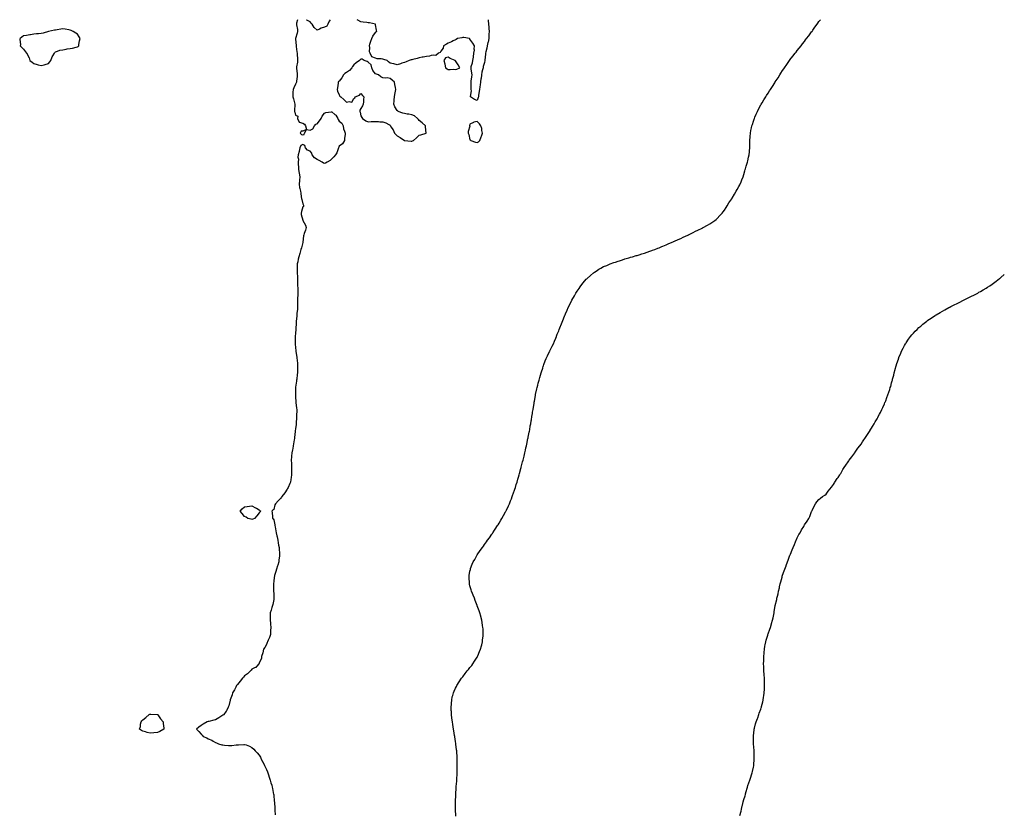
# Model space of a CAD drawing. Units: inches. Extents: x 907763 to 910403, y 7324298 to 7326938.
# Drawn here: x 909049 to 910403, y 7325846 to 7326938 of the extents above; entities that cross this region are included whole.
import ezdxf

# ---------------------------------------------------------------- set-up
doc = ezdxf.new("R2010")
doc.units = ezdxf.units.IN
doc.header["$MEASUREMENT"] = 0
doc.layers.add('Contour_90777324', color=7, linetype='Continuous', true_color=0xc0e2c7)

msp = doc.modelspace()

# ---------------------------------------------------------------- linework, layer by layer
at = {"layer": 'Contour_90777324'}
for points in [[(909088, 7326877.9, 3327), (909089.9, 7326880, 3327), (909091.4, 7326881.9, 3327), (909093.3, 7326886.7, 3327), (909094.2, 7326888.1, 3327), (909096.4, 7326891.9, 3327), (909096.9, 7326893, 3327), (909098, 7326894, 3327), (909100.8, 7326894.7, 3327), (909103.9, 7326896.1, 3327), (909108, 7326896.7, 3327), (909112.4, 7326897.6, 3327), (909113.9, 7326897.7, 3327), (909118, 7326898.4, 3327), (909121, 7326899, 3327), (909126.3, 7326900.2, 3327), (909128, 7326900.5, 3327), (909128.8, 7326901.1, 3327), (909129.7, 7326901.9, 3327), (909130.1, 7326904, 3327), (909131, 7326909, 3327), (909131.7, 7326911.9, 3327), (909130.6, 7326914.5, 3327), (909128, 7326918.2, 3327), (909125.8, 7326919.6, 3327), (909122.1, 7326921.9, 3327), (909119.2, 7326923.1, 3327), (909118, 7326923.5, 3327), (909116.1, 7326923.9, 3327), (909110.9, 7326924.8, 3327), (909108, 7326925.4, 3327), (909105.1, 7326924.9, 3327), (909100.3, 7326924.1, 3327), (909098, 7326923.7, 3327), (909096.5, 7326923.5, 3327), (909088, 7326921.9, 3327), (909080.7, 7326919.3, 3327), (909078, 7326918.8, 3327), (909074.6, 7326918.5, 3327), (909071.5, 7326918.4, 3327), (909068, 7326918.1, 3327), (909063.5, 7326917.3, 3327), (909062.7, 7326917.3, 3327), (909058, 7326916.1, 3327), (909054, 7326916, 3327), (909049.1, 7326911.9, 3327), (909048.6, 7326911.4, 3327), (909049.6, 7326903.5, 3327), (909049.2, 7326901.9, 3327), (909053.6, 7326897.5, 3327), (909058, 7326892.1, 3327), (909058.2, 7326892, 3327), (909058.2, 7326891.9, 3327), (909058.3, 7326891.7, 3327), (909061.4, 7326885.3, 3327), (909062.3, 7326881.9, 3327), (909065.7, 7326879.6, 3327), (909068, 7326877.8, 3327), (909072.7, 7326876.5, 3327), (909073.9, 7326876.1, 3327), (909078, 7326874.8, 3327), (909082.1, 7326876, 3327), (909083.7, 7326876.3, 3327)], [(909648, 7326869.6, 3326), (909649.9, 7326870.1, 3326), (909654.1, 7326871.9, 3326), (909651.8, 7326875.7, 3326), (909648, 7326881.4, 3326), (909647.7, 7326881.6, 3326), (909647.6, 7326881.9, 3326), (909640.8, 7326884.6, 3326), (909638, 7326886.5, 3326), (909634.2, 7326885.7, 3326), (909631.8, 7326881.9, 3326), (909633.3, 7326877.2, 3326), (909633.4, 7326876.6, 3326), (909634.4, 7326871.9, 3326), (909636.4, 7326870.3, 3326), (909638, 7326869.6, 3326), (909640.5, 7326869.5, 3326), (909645.8, 7326869.7, 3326)], [(909588, 7326770.9, 3326), (909588.8, 7326771.2, 3326), (909590.3, 7326771.9, 3326), (909594.5, 7326775.5, 3326), (909598, 7326779, 3326), (909600.3, 7326779.7, 3326), (909607.9, 7326781.9, 3326), (909607.9, 7326782, 3326), (909606.7, 7326790.5, 3326), (909606.7, 7326791.9, 3326), (909602.4, 7326796.3, 3326), (909598, 7326799.5, 3326), (909597, 7326800.9, 3326), (909595.9, 7326801.9, 3326), (909591.6, 7326805.5, 3326), (909588, 7326807.1, 3326), (909584, 7326807.9, 3326), (909581.8, 7326808.2, 3326), (909578, 7326808.9, 3326), (909575.5, 7326809.3, 3326), (909569.2, 7326811.9, 3326), (909568.6, 7326812.4, 3326), (909568, 7326813.1, 3326), (909564.4, 7326818.2, 3326), (909563.2, 7326821.9, 3326), (909563.8, 7326826.2, 3326), (909563.8, 7326827.6, 3326), (909564.2, 7326831.9, 3326), (909564.8, 7326835.2, 3326), (909565.6, 7326839.5, 3326), (909566.1, 7326841.9, 3326), (909565.5, 7326844.5, 3326), (909564.8, 7326848.7, 3326), (909564, 7326851.9, 3326), (909561.1, 7326855, 3326), (909558, 7326857.2, 3326), (909554, 7326857.9, 3326), (909552.3, 7326857.7, 3326), (909548, 7326858.1, 3326), (909545.5, 7326859.4, 3326), (909542, 7326861.9, 3326), (909539.3, 7326863.2, 3326), (909538, 7326863.3, 3326), (909534.2, 7326868.1, 3326), (909532.9, 7326871.9, 3326), (909532.2, 7326876.1, 3326), (909528, 7326879.5, 3326), (909526.4, 7326880.3, 3326), (909522.2, 7326881.9, 3326), (909519.9, 7326883.8, 3326), (909518, 7326883.7, 3326), (909517, 7326882.9, 3326), (909516.1, 7326881.9, 3326), (909511.5, 7326878.5, 3326), (909508, 7326876, 3326), (909506.3, 7326873.7, 3326), (909505.4, 7326871.9, 3326), (909502.1, 7326867.9, 3326), (909498, 7326865.5, 3326), (909495.9, 7326864, 3326), (909494.1, 7326861.9, 3326), (909491.8, 7326858.2, 3326), (909488, 7326853.5, 3326), (909487.2, 7326852.8, 3326), (909486.8, 7326851.9, 3326), (909486.6, 7326850.5, 3326), (909485.7, 7326844.2, 3326), (909485.5, 7326841.9, 3326), (909485.8, 7326839.7, 3326), (909488, 7326834.8, 3326), (909489.1, 7326833, 3326), (909490.2, 7326831.9, 3326), (909494.3, 7326828.1, 3326), (909498, 7326824.7, 3326), (909501.8, 7326825.6, 3326), (909505.4, 7326824.6, 3326), (909508, 7326829.5, 3326), (909509.6, 7326830.3, 3326), (909510.1, 7326831.9, 3326), (909515.8, 7326834.2, 3326), (909518, 7326836.4, 3326), (909520.1, 7326833.9, 3326), (909521.8, 7326831.9, 3326), (909521.7, 7326828.3, 3326), (909521.3, 7326825.2, 3326), (909521.1, 7326821.9, 3326), (909520.3, 7326819.7, 3326), (909518, 7326816, 3326), (909516.3, 7326813.7, 3326), (909516.5, 7326811.9, 3326), (909516.7, 7326810.6, 3326), (909518, 7326805.7, 3326), (909519.3, 7326803.2, 3326), (909520, 7326801.9, 3326), (909524.8, 7326798.7, 3326), (909528, 7326797.5, 3326), (909532.2, 7326797.7, 3326), (909533.8, 7326797.7, 3326), (909538, 7326797.9, 3326), (909542.3, 7326797.7, 3326), (909543.8, 7326797.6, 3326), (909548, 7326797.4, 3326), (909552.4, 7326796.2, 3326), (909556.3, 7326793.7, 3326), (909558, 7326792.8, 3326), (909558.4, 7326792.3, 3326), (909558.5, 7326791.9, 3326), (909559.2, 7326790.8, 3326), (909562.4, 7326786.3, 3326), (909564.3, 7326781.9, 3326), (909566.2, 7326780.1, 3326), (909568, 7326778.4, 3326), (909572, 7326775.9, 3326), (909577.9, 7326771.9, 3326), (909578, 7326771.9, 3326), (909578, 7326771.9, 3326), (909578.1, 7326771.9, 3326), (909587.1, 7326771, 3326)], [(909678, 7326769.1, 3326), (909679.8, 7326770.1, 3326), (909681.5, 7326771.9, 3326), (909683.4, 7326776.6, 3326), (909683.7, 7326777.6, 3326), (909685.3, 7326781.9, 3326), (909684.4, 7326785.5, 3326), (909684.4, 7326788.3, 3326), (909682.8, 7326791.9, 3326), (909680.9, 7326794.7, 3326), (909678, 7326797.9, 3326), (909673.1, 7326796.9, 3326), (909672.7, 7326796.6, 3326), (909668, 7326794.2, 3326), (909667.5, 7326792.5, 3326), (909667.6, 7326791.9, 3326), (909667.6, 7326791.4, 3326), (909665.7, 7326784.3, 3326), (909665.7, 7326781.9, 3326), (909666.2, 7326780.1, 3326), (909668, 7326772.8, 3326), (909668.5, 7326772.3, 3326), (909669, 7326771.9, 3326), (909675.6, 7326769.5, 3326)], [(909368, 7326250.5, 3326), (909366.9, 7326250.8, 3326), (909362.5, 7326251.9, 3326), (909359.9, 7326253.7, 3326), (909358, 7326254.6, 3326), (909354.8, 7326258.7, 3326), (909351.8, 7326261.9, 3326), (909354.8, 7326265.2, 3326), (909358, 7326267.6, 3326), (909361.7, 7326268.2, 3326), (909364.7, 7326268.5, 3326), (909368, 7326269.1, 3326), (909372.8, 7326266.6, 3326), (909374.3, 7326265.7, 3326), (909378, 7326263.5, 3326), (909379, 7326262.9, 3326), (909380.1, 7326261.9, 3326), (909379.3, 7326260.7, 3326), (909378, 7326259.3, 3326), (909374.6, 7326255.3, 3326), (909371.7, 7326251.9, 3326), (909369.1, 7326250.9, 3326)], [(909238, 7325957.3, 3326), (909233.2, 7325956.8, 3326), (909232.9, 7325956.8, 3326), (909228, 7325956.3, 3326), (909223.7, 7325957.5, 3326), (909221.8, 7325958.2, 3326), (909218, 7325959.3, 3326), (909216.3, 7325960.2, 3326), (909213.5, 7325961.9, 3326), (909214.6, 7325965.3, 3326), (909214.8, 7325968.7, 3326), (909215.6, 7325971.9, 3326), (909216.8, 7325973.2, 3326), (909218, 7325974.6, 3326), (909222.1, 7325977.9, 3326), (909226.6, 7325981.9, 3326), (909227.6, 7325982.4, 3326), (909228, 7325982.6, 3326), (909228.8, 7325982.6, 3326), (909238, 7325982, 3326), (909238, 7325982, 3326), (909238.1, 7325982, 3326), (909238.2, 7325981.9, 3326), (909238.6, 7325981.4, 3326), (909242.4, 7325976.2, 3326), (909246, 7325971.9, 3326), (909245.9, 7325969.8, 3326), (909246.8, 7325963.1, 3326), (909246.7, 7325961.9, 3326), (909241.3, 7325958.6, 3326)]]:
    msp.add_polyline3d(points, close=True, dxfattribs=at)
for points in [[(909430.5, 7326938, 3326), (909429.2, 7326933.1, 3326), (909429.3, 7326931.9, 3326), (909429.2, 7326930.8, 3326), (909430.7, 7326924.6, 3326), (909430.6, 7326921.9, 3326), (909430.4, 7326919.6, 3326), (909428, 7326912.1, 3326), (909428, 7326912, 3326), (909428, 7326911.9, 3326), (909428, 7326911.9, 3326), (909428, 7326911.2, 3326), (909428.8, 7326902.7, 3326), (909428.8, 7326901.9, 3326), (909429, 7326901, 3326), (909429.7, 7326893.6, 3326), (909430.1, 7326891.9, 3326), (909430.3, 7326889.6, 3326), (909430.6, 7326884.5, 3326), (909430.8, 7326881.9, 3326), (909430.6, 7326879.4, 3326), (909429.3, 7326873.2, 3326), (909429.2, 7326871.9, 3326), (909429.3, 7326870.7, 3326), (909430.1, 7326863.9, 3326), (909430.3, 7326861.9, 3326), (909430.2, 7326859.8, 3326), (909429.4, 7326853.3, 3326), (909429.3, 7326851.9, 3326), (909429.1, 7326850.9, 3326), (909428, 7326849.5, 3326), (909425.8, 7326844.2, 3326), (909424.8, 7326841.9, 3326), (909424.5, 7326838.4, 3326), (909424.4, 7326835.6, 3326), (909424.1, 7326831.9, 3326), (909425.3, 7326829.1, 3326), (909426.5, 7326823.4, 3326), (909427, 7326821.9, 3326), (909427, 7326820.9, 3326), (909426.5, 7326813.5, 3326), (909426.5, 7326811.9, 3326), (909427, 7326810.8, 3326), (909428, 7326806.6, 3326), (909431.4, 7326805.3, 3326), (909430.9, 7326801.9, 3326), (909433.2, 7326797, 3326), (909438, 7326795.5, 3326), (909440.4, 7326794.2, 3326), (909441.5, 7326791.9, 3326), (909443, 7326787, 3326), (909438, 7326784.7, 3326), (909435.6, 7326784.4, 3326), (909434.6, 7326781.9, 3326), (909436.3, 7326780.2, 3326), (909438, 7326779.5, 3326), (909439.7, 7326780.2, 3326), (909440.5, 7326781.9, 3326), (909443.1, 7326786.9, 3326), (909448, 7326785.8, 3326), (909451.9, 7326788, 3326), (909454.1, 7326791.9, 3326), (909455.8, 7326794.2, 3326), (909458, 7326794.7, 3326), (909461.1, 7326798.9, 3326), (909463.4, 7326801.9, 3326), (909464.8, 7326805.2, 3326), (909468, 7326809.5, 3326), (909469.9, 7326810.1, 3326), (909477.1, 7326811, 3326), (909478, 7326811.2, 3326), (909482.3, 7326807.7, 3326), (909483.2, 7326807, 3326), (909483.3, 7326806.7, 3326), (909486.1, 7326801.9, 3326), (909486.8, 7326800.6, 3326), (909488, 7326798.5, 3326), (909491.7, 7326795.6, 3326), (909493.4, 7326791.9, 3326), (909493.9, 7326787.7, 3326), (909495.5, 7326784.4, 3326), (909496.1, 7326781.9, 3326), (909496.4, 7326780.3, 3326), (909495.3, 7326774.7, 3326), (909495.5, 7326771.9, 3326), (909492.7, 7326767.2, 3326), (909488, 7326763.8, 3326), (909487.4, 7326762.6, 3326), (909487.1, 7326761.9, 3326), (909486.5, 7326760.4, 3326), (909485, 7326754.9, 3326), (909482.9, 7326751.9, 3326), (909480.8, 7326749.1, 3326), (909478, 7326746.6, 3326), (909475.6, 7326744.4, 3326), (909471.7, 7326741.9, 3326), (909469.4, 7326740.6, 3326), (909468, 7326740.1, 3326), (909466.7, 7326740.6, 3326), (909464.5, 7326741.9, 3326), (909460.4, 7326744.2, 3326), (909458, 7326745.5, 3326), (909453.9, 7326747.8, 3326), (909451.1, 7326751.9, 3326), (909450.3, 7326754.2, 3326), (909448, 7326757, 3326), (909444.5, 7326758.4, 3326), (909441.9, 7326761.9, 3326), (909440.9, 7326764.7, 3326), (909438, 7326766.2, 3326), (909435.3, 7326764.7, 3326), (909433.8, 7326761.9, 3326), (909432.8, 7326757.1, 3326), (909432.8, 7326756.6, 3326), (909431.8, 7326751.9, 3326), (909431.2, 7326748.8, 3326), (909432.1, 7326745.9, 3326), (909431.7, 7326741.9, 3326), (909431.8, 7326738.2, 3326), (909432, 7326735.9, 3326), (909432.1, 7326731.9, 3326), (909433, 7326727, 3326), (909433, 7326726.9, 3326), (909433.8, 7326721.9, 3326), (909433.4, 7326717.3, 3326), (909433.4, 7326716.6, 3326), (909433, 7326711.9, 3326), (909433.4, 7326707.3, 3326), (909434.1, 7326705.9, 3326), (909434.9, 7326701.9, 3326), (909435.5, 7326699.4, 3326), (909435.7, 7326694.3, 3326), (909436.1, 7326691.9, 3326), (909436.5, 7326690.4, 3326), (909438, 7326684.5, 3326), (909439.1, 7326682.9, 3326), (909439.1, 7326681.9, 3326), (909438.8, 7326681.2, 3326), (909438, 7326680.3, 3326), (909436, 7326674, 3326), (909435.9, 7326671.9, 3326), (909435.9, 7326669.8, 3326), (909438, 7326662, 3326), (909438, 7326661.9, 3326), (909438, 7326661.8, 3326), (909438, 7326661.7, 3326), (909441.5, 7326655.3, 3326), (909442.5, 7326651.9, 3326), (909441.8, 7326648.2, 3326), (909439.8, 7326643.7, 3326), (909439.3, 7326641.9, 3326), (909439.2, 7326640.8, 3326), (909438.2, 7326632.1, 3326), (909438.2, 7326631.9, 3326), (909438.1, 7326631.8, 3326), (909438, 7326631.4, 3326), (909436, 7326623.9, 3326), (909435.5, 7326621.9, 3326), (909434.4, 7326618.2, 3326), (909433.7, 7326616.3, 3326), (909432.6, 7326611.9, 3326), (909431.6, 7326608.4, 3326), (909431.1, 7326605, 3326), (909430.4, 7326601.9, 3326), (909430.3, 7326599.7, 3326), (909430.2, 7326594.1, 3326), (909430.1, 7326591.9, 3326), (909430.2, 7326589.8, 3326), (909430.5, 7326584.4, 3326), (909430.6, 7326581.9, 3326), (909430.7, 7326579.3, 3326), (909430.9, 7326574.7, 3326), (909430.9, 7326571.9, 3326), (909431, 7326569, 3326), (909431, 7326564.8, 3326), (909431, 7326561.9, 3326), (909431, 7326559, 3326), (909430.9, 7326554.8, 3326), (909430.9, 7326551.9, 3326), (909430.8, 7326549.1, 3326), (909430.6, 7326544.5, 3326), (909430.6, 7326541.9, 3326), (909430.5, 7326539.5, 3326), (909430, 7326533.9, 3326), (909429.9, 7326531.9, 3326), (909429.8, 7326530.2, 3326), (909429.1, 7326523, 3326), (909429, 7326521.9, 3326), (909429, 7326521, 3326), (909428.4, 7326512.3, 3326), (909428.4, 7326511.9, 3326), (909428.4, 7326511.6, 3326), (909428, 7326506.7, 3326), (909427.7, 7326502.3, 3326), (909427.7, 7326501.9, 3326), (909427.7, 7326501.5, 3326), (909427.6, 7326492.3, 3326), (909427.6, 7326491.9, 3326), (909427.7, 7326491.5, 3326), (909428, 7326487.2, 3326), (909428.4, 7326482.3, 3326), (909428.4, 7326481.9, 3326), (909428.5, 7326481.5, 3326), (909429.7, 7326473.6, 3326), (909429.9, 7326471.9, 3326), (909430.1, 7326469.9, 3326), (909430.7, 7326464.5, 3326), (909430.8, 7326461.9, 3326), (909430.7, 7326459.3, 3326), (909430.6, 7326454.4, 3326), (909430.5, 7326451.9, 3326), (909430.3, 7326449.7, 3326), (909429.6, 7326443.5, 3326), (909429.5, 7326441.9, 3326), (909429.4, 7326440.6, 3326), (909428, 7326432.5, 3326), (909427.9, 7326431.9, 3326), (909427.9, 7326431.8, 3326), (909427.8, 7326422.1, 3326), (909427.8, 7326421.9, 3326), (909427.8, 7326421.7, 3326), (909428, 7326419.3, 3326), (909428.4, 7326412.3, 3326), (909428.5, 7326411.9, 3326), (909428.5, 7326411.5, 3326), (909429.5, 7326403.4, 3326), (909429.7, 7326401.9, 3326), (909429.7, 7326400.3, 3326), (909429.5, 7326393.4, 3326), (909429.5, 7326391.9, 3326), (909429.4, 7326390.6, 3326), (909428.9, 7326382.7, 3326), (909428.8, 7326381.9, 3326), (909428.7, 7326381.2, 3326), (909428, 7326374.9, 3326), (909427.6, 7326372.4, 3326), (909427.6, 7326371.9, 3326), (909427.5, 7326371.4, 3326), (909426.6, 7326363.3, 3326), (909426.5, 7326361.9, 3326), (909426.2, 7326360.1, 3326), (909425.3, 7326354.6, 3326), (909424.9, 7326351.9, 3326), (909424.1, 7326348, 3326), (909423.8, 7326346.2, 3326), (909422.9, 7326341.9, 3326), (909422.6, 7326337.4, 3326), (909422.6, 7326336.4, 3326), (909422.2, 7326331.9, 3326), (909422.3, 7326327.6, 3326), (909422.4, 7326326.3, 3326), (909422.5, 7326321.9, 3326), (909422.5, 7326317.4, 3326), (909422.5, 7326316.4, 3326), (909422.6, 7326311.9, 3326), (909422, 7326308, 3326), (909421.4, 7326305.3, 3326), (909420.9, 7326301.9, 3326), (909420.2, 7326299.8, 3326), (909418, 7326294.5, 3326), (909417.1, 7326292.8, 3326), (909416.6, 7326291.9, 3326), (909413.2, 7326287.1, 3326), (909413.1, 7326286.9, 3326), (909409.2, 7326281.9, 3326), (909408.8, 7326281.1, 3326), (909408, 7326279.7, 3326), (909404, 7326276, 3326), (909400.3, 7326271.9, 3326), (909399.7, 7326270.3, 3326), (909398, 7326264, 3326), (909396.8, 7326263.1, 3326), (909395.4, 7326261.9, 3326), (909396, 7326259.8, 3326), (909396.1, 7326253.9, 3326), (909396.5, 7326251.9, 3326), (909397.2, 7326251.1, 3326), (909398, 7326249.9, 3326), (909399.4, 7326243.2, 3326), (909399.6, 7326241.9, 3326), (909399.9, 7326240.1, 3326), (909400.9, 7326234.7, 3326), (909401.3, 7326231.9, 3326), (909402.3, 7326227.7, 3326), (909402.6, 7326226.5, 3326), (909403.5, 7326221.9, 3326), (909404.3, 7326218.2, 3326), (909404.8, 7326215.1, 3326), (909405.4, 7326211.9, 3326), (909405.6, 7326209.5, 3326), (909405.9, 7326204, 3326), (909406.1, 7326201.9, 3326), (909405.8, 7326199.7, 3326), (909405.2, 7326194.7, 3326), (909404.9, 7326191.9, 3326), (909403.6, 7326187.5, 3326), (909403.3, 7326186.6, 3326), (909402, 7326181.9, 3326), (909401.1, 7326178.9, 3326), (909399.3, 7326173.1, 3326), (909398.9, 7326171.9, 3326), (909398.8, 7326171.2, 3326), (909398, 7326164.8, 3326), (909397.7, 7326162.3, 3326), (909397.7, 7326161.9, 3326), (909397.7, 7326161.6, 3326), (909397.9, 7326152.1, 3326), (909397.9, 7326151.9, 3326), (909397.9, 7326151.8, 3326), (909398, 7326148.4, 3326), (909398.3, 7326142.2, 3326), (909398.3, 7326141.9, 3326), (909398.3, 7326141.7, 3326), (909398, 7326140.3, 3326), (909396.6, 7326133.4, 3326), (909396.1, 7326131.9, 3326), (909395.3, 7326129.2, 3326), (909394.3, 7326125.6, 3326), (909393.1, 7326121.9, 3326), (909393.2, 7326117.1, 3326), (909393.2, 7326116.8, 3326), (909393.3, 7326111.9, 3326), (909393.6, 7326107.5, 3326), (909393.7, 7326106.3, 3326), (909394, 7326101.9, 3326), (909393.8, 7326097.7, 3326), (909393.8, 7326096.2, 3326), (909393.4, 7326091.9, 3326), (909392.1, 7326087.9, 3326), (909390.2, 7326084.1, 3326), (909389.3, 7326081.9, 3326), (909389, 7326080.9, 3326), (909388, 7326078.4, 3326), (909385.9, 7326074, 3326), (909384.1, 7326071.9, 3326), (909383, 7326066.9, 3326), (909381.3, 7326061.9, 3326), (909381.1, 7326058.9, 3326), (909378, 7326053.2, 3326), (909377.8, 7326052.2, 3326), (909377.6, 7326051.9, 3326), (909374.7, 7326048.6, 3326), (909373.3, 7326046.7, 3326), (909372.7, 7326046.6, 3326), (909368, 7326044.4, 3326), (909367, 7326042.9, 3326), (909366.1, 7326041.9, 3326), (909361.8, 7326038.2, 3326), (909358, 7326035.4, 3326), (909356.4, 7326033.6, 3326), (909355, 7326031.9, 3326), (909352, 7326028, 3326), (909348, 7326023.5, 3326), (909347.4, 7326022.5, 3326), (909347, 7326021.9, 3326), (909345.9, 7326019.8, 3326), (909344.1, 7326015.9, 3326), (909341.5, 7326011.9, 3326), (909340.8, 7326009.2, 3326), (909338, 7326002.2, 3326), (909338, 7326002, 3326), (909337.9, 7326001.9, 3326), (909337.9, 7326001.8, 3326), (909336.2, 7325993.8, 3326), (909335.5, 7325991.9, 3326), (909333, 7325987, 3326), (909332.8, 7325986.6, 3326), (909329.6, 7325981.9, 3326), (909328.8, 7325981.2, 3326), (909328, 7325980.9, 3326), (909325.2, 7325979.1, 3326), (909322.6, 7325977.3, 3326), (909318, 7325974.8, 3326), (909315.6, 7325974.3, 3326), (909308.7, 7325972.5, 3326), (909308, 7325972.4, 3326), (909307.7, 7325972.3, 3326), (909306.4, 7325971.9, 3326), (909301, 7325968.9, 3326), (909298, 7325967.1, 3326), (909295.2, 7325964.7, 3326), (909291.9, 7325961.9, 3326), (909295, 7325958.8, 3326), (909298, 7325955.1, 3326), (909299.6, 7325953.5, 3326), (909300.8, 7325951.9, 3326), (909306, 7325949.8, 3326), (909308, 7325948.7, 3326), (909312.7, 7325946.5, 3326), (909314.5, 7325945.5, 3326), (909318, 7325943.6, 3326), (909319.2, 7325943.1, 3326), (909322.2, 7325941.9, 3326), (909326.6, 7325940.5, 3326), (909328, 7325940.1, 3326), (909330.1, 7325939.9, 3326), (909335.6, 7325939.5, 3326), (909338, 7325939.3, 3326), (909340.6, 7325939.4, 3326), (909346.3, 7325940.2, 3326), (909348, 7325940.3, 3326), (909349.7, 7325940.3, 3326), (909357, 7325940.8, 3326), (909358, 7325940.8, 3326), (909359.9, 7325940.1, 3326), (909364.6, 7325938.4, 3326), (909368, 7325936.8, 3326), (909370.5, 7325934.3, 3326), (909372.6, 7325931.9, 3326), (909375.2, 7325929.1, 3326), (909378, 7325926, 3326), (909379.6, 7325923.4, 3326), (909380.4, 7325921.9, 3326), (909382.8, 7325917.1, 3326), (909383, 7325916.8, 3326), (909385.5, 7325911.9, 3326), (909386.3, 7325910.1, 3326), (909388, 7325906.5, 3326), (909389.3, 7325903.2, 3326), (909389.9, 7325901.9, 3326), (909390.8, 7325899.2, 3326), (909391.9, 7325895.8, 3326), (909393.2, 7325891.9, 3326), (909394.2, 7325888.1, 3326), (909395.2, 7325884.8, 3326), (909395.9, 7325881.9, 3326), (909396.3, 7325880.1, 3326), (909397.9, 7325872, 3326), (909398, 7325871.9, 3326), (909398, 7325871.8, 3326), (909398, 7325871.1, 3326), (909398.8, 7325862.7, 3326), (909398.9, 7325861.9, 3326), (909398.9, 7325861.1, 3326), (909399.5, 7325853.3, 3326), (909399.5, 7325851.9, 3326), (909399.6, 7325850.4, 3326), (909400.2, 7325844.1, 3326)], [(909475.5, 7326938, 3326), (909474.1, 7326935.8, 3326), (909472.6, 7326931.9, 3326), (909470.9, 7326929.1, 3326), (909468, 7326927.8, 3326), (909463.5, 7326926.5, 3326), (909461.1, 7326925, 3326), (909458, 7326923.4, 3326), (909453.5, 7326927.4, 3326), (909451, 7326931.9, 3326), (909449.5, 7326933.3, 3326), (909448, 7326935, 3326), (909443.6, 7326937.4, 3326), (909443.4, 7326938, 3326)], [(909692.9, 7326938, 3326), (909693, 7326937, 3326), (909693, 7326936.9, 3326), (909693.4, 7326931.9, 3326), (909693.8, 7326927.7, 3326), (909694, 7326925.9, 3326), (909694.4, 7326921.9, 3326), (909694.1, 7326918, 3326), (909694.1, 7326915.9, 3326), (909693.7, 7326911.9, 3326), (909692.8, 7326907.2, 3326), (909692.6, 7326906.5, 3326), (909691.6, 7326901.9, 3326), (909691, 7326899, 3326), (909689.9, 7326893.8, 3326), (909689.5, 7326891.9, 3326), (909689.3, 7326890.6, 3326), (909688.3, 7326882.1, 3326), (909688.2, 7326881.9, 3326), (909688.2, 7326881.8, 3326), (909688, 7326879.1, 3326), (909686.2, 7326873.8, 3326), (909685.9, 7326871.9, 3326), (909685.3, 7326869.2, 3326), (909684.4, 7326865.6, 3326), (909683.9, 7326861.9, 3326), (909683.2, 7326857, 3326), (909683.1, 7326856.9, 3326), (909682.6, 7326851.9, 3326), (909681.8, 7326848.2, 3326), (909681.7, 7326845.5, 3326), (909681, 7326841.9, 3326), (909680.5, 7326839.5, 3326), (909679.9, 7326833.7, 3326), (909679.5, 7326831.9, 3326), (909679.2, 7326830.8, 3326), (909678, 7326826.6, 3326), (909674.1, 7326828, 3326), (909668.7, 7326831.9, 3326), (909668.6, 7326832.5, 3326), (909669.9, 7326840.1, 3326), (909669.7, 7326841.9, 3326), (909669.6, 7326843.4, 3326), (909669.5, 7326850.5, 3326), (909669.4, 7326851.9, 3326), (909669.6, 7326853.5, 3326), (909670.5, 7326859.5, 3326), (909670.8, 7326861.9, 3326), (909670.5, 7326864.4, 3326), (909669.7, 7326870.3, 3326), (909669.5, 7326871.9, 3326), (909669.8, 7326873.7, 3326), (909671.5, 7326878.5, 3326), (909671.9, 7326881.9, 3326), (909672.8, 7326886.6, 3326), (909672.9, 7326887.1, 3326), (909673.5, 7326891.9, 3326), (909674, 7326896, 3326), (909673.7, 7326897.6, 3326), (909674, 7326901.9, 3326), (909671.8, 7326905.7, 3326), (909668, 7326911.4, 3326), (909667.7, 7326911.6, 3326), (909667.1, 7326911.9, 3326), (909659.5, 7326913.4, 3326), (909658, 7326913.4, 3326), (909656.8, 7326913.1, 3326), (909650.9, 7326911.9, 3326), (909649.1, 7326910.9, 3326), (909648, 7326910.3, 3326), (909644.9, 7326908.8, 3326), (909642.5, 7326907.5, 3326), (909638, 7326905.5, 3326), (909635.7, 7326904.3, 3326), (909631.7, 7326901.9, 3326), (909631.3, 7326898.6, 3326), (909628, 7326894.7, 3326), (909627, 7326892.9, 3326), (909624.6, 7326891.9, 3326), (909621.1, 7326888.9, 3326), (909618, 7326889, 3326), (909614.7, 7326888.5, 3326), (909612.3, 7326887.7, 3326), (909608, 7326887.4, 3326), (909603.6, 7326886.4, 3326), (909602.4, 7326886.3, 3326), (909598, 7326885.5, 3326), (909595.3, 7326884.7, 3326), (909589.5, 7326883.3, 3326), (909588, 7326882.9, 3326), (909587.3, 7326882.7, 3326), (909584.5, 7326881.9, 3326), (909580, 7326880, 3326), (909578, 7326879.3, 3326), (909574.1, 7326878, 3326), (909572.5, 7326877.4, 3326), (909568, 7326876.1, 3326), (909563.3, 7326877.1, 3326), (909562.7, 7326877.3, 3326), (909558, 7326878.2, 3326), (909556, 7326879.9, 3326), (909554.2, 7326881.9, 3326), (909549.5, 7326883.4, 3326), (909548, 7326883.6, 3326), (909545.9, 7326884, 3326), (909540.3, 7326884.2, 3326), (909538, 7326885, 3326), (909533.2, 7326887, 3326), (909530.5, 7326891.9, 3326), (909529.7, 7326893.6, 3326), (909530, 7326899.9, 3326), (909529.6, 7326901.9, 3326), (909530.4, 7326904.3, 3326), (909531.5, 7326908.5, 3326), (909533, 7326911.9, 3326), (909534.5, 7326915.5, 3326), (909538, 7326920.6, 3326), (909538.7, 7326921.3, 3326), (909539.9, 7326921.9, 3326), (909539.5, 7326923.4, 3326), (909538, 7326931.1, 3326), (909537.9, 7326931.8, 3326), (909537.8, 7326931.9, 3326), (909529.6, 7326933.5, 3326), (909528, 7326933.8, 3326), (909526, 7326934, 3326), (909520.9, 7326934.8, 3326), (909518, 7326935, 3326), (909513.6, 7326937.5, 3326), (909512.9, 7326938, 3326)], [(909648.4, 7325842.3, 3325), (909648, 7325851.9, 3325), (909648.1, 7325861.8, 3325), (909648.1, 7325862, 3325), (909648.4, 7325871.6, 3325), (909648.4, 7325871.9, 3325), (909648.4, 7325872.3, 3325), (909649, 7325881, 3325), (909649, 7325881.9, 3325), (909649.1, 7325882.9, 3325), (909649.7, 7325890.3, 3325), (909649.7, 7325891.9, 3325), (909649.8, 7325893.7, 3325), (909650.2, 7325899.8, 3325), (909650.3, 7325901.9, 3325), (909650.3, 7325904.2, 3325), (909650.5, 7325909.5, 3325), (909650.5, 7325911.9, 3325), (909650.5, 7325914.4, 3325), (909650.4, 7325919.5, 3325), (909650.3, 7325921.9, 3325), (909650.2, 7325924.1, 3325), (909649.8, 7325930.2, 3325), (909649.7, 7325931.9, 3325), (909649.5, 7325933.4, 3325), (909648.5, 7325941.4, 3325), (909648.5, 7325941.9, 3325), (909648.4, 7325942.3, 3325), (909648, 7325945.1, 3325), (909647.2, 7325951.1, 3325), (909647.1, 7325951.9, 3325), (909646.9, 7325953.1, 3325), (909645.8, 7325959.6, 3325), (909645.4, 7325961.9, 3325), (909644.8, 7325965.1, 3325), (909644.4, 7325968.3, 3325), (909643.8, 7325971.9, 3325), (909643.2, 7325976.8, 3325), (909643.2, 7325977, 3325), (909642.6, 7325981.9, 3325), (909642.4, 7325986.3, 3325), (909642.3, 7325987.6, 3325), (909642.2, 7325991.9, 3325), (909642.5, 7325996.3, 3325), (909642.5, 7325997.5, 3325), (909642.8, 7326001.9, 3325), (909643.7, 7326006.3, 3325), (909644.2, 7326008.1, 3325), (909645.1, 7326011.9, 3325), (909646, 7326014, 3325), (909648, 7326018.2, 3325), (909649.3, 7326020.7, 3325), (909650.1, 7326021.9, 3325), (909653, 7326026.9, 3325), (909656.3, 7326031.9, 3325), (909657.1, 7326032.9, 3325), (909658, 7326034, 3325), (909661.5, 7326038.5, 3325), (909664.2, 7326041.9, 3325), (909665.9, 7326044, 3325), (909668, 7326046.6, 3325), (909670.4, 7326049.6, 3325), (909672.1, 7326051.9, 3325), (909674.4, 7326055.6, 3325), (909678, 7326061.1, 3325), (909678.4, 7326061.6, 3325), (909678.5, 7326061.9, 3325), (909678.9, 7326062.8, 3325), (909681.3, 7326068.7, 3325), (909682.6, 7326071.9, 3325), (909683.7, 7326076.3, 3325), (909684.1, 7326078, 3325), (909685.1, 7326081.9, 3325), (909685.4, 7326084.6, 3325), (909685.9, 7326089.7, 3325), (909686.1, 7326091.9, 3325), (909686, 7326094, 3325), (909685.9, 7326099.8, 3325), (909685.8, 7326101.9, 3325), (909685.3, 7326104.7, 3325), (909684.7, 7326108.6, 3325), (909684.1, 7326111.9, 3325), (909682.9, 7326116.7, 3325), (909682.8, 7326117.2, 3325), (909681.5, 7326121.9, 3325), (909680.7, 7326124.5, 3325), (909678, 7326131.6, 3325), (909678, 7326131.8, 3325), (909677.9, 7326131.9, 3325), (909677.9, 7326132.1, 3325), (909675.2, 7326139.1, 3325), (909674, 7326141.9, 3325), (909672.3, 7326146.2, 3325), (909671.4, 7326148.6, 3325), (909670.1, 7326151.9, 3325), (909669.6, 7326153.5, 3325), (909668, 7326158.9, 3325), (909667.4, 7326161.2, 3325), (909667.2, 7326161.9, 3325), (909667.2, 7326162.8, 3325), (909666.7, 7326170.6, 3325), (909666.7, 7326171.9, 3325), (909666.9, 7326173.1, 3325), (909668, 7326179.4, 3325), (909668.5, 7326181.5, 3325), (909668.5, 7326181.9, 3325), (909668.8, 7326182.7, 3325), (909671.2, 7326188.8, 3325), (909672.4, 7326191.9, 3325), (909674.5, 7326195.5, 3325), (909678, 7326201.9, 3325), (909682.2, 7326207.7, 3325), (909685.1, 7326211.9, 3325), (909686.4, 7326213.6, 3325), (909688, 7326215.9, 3325), (909690.6, 7326219.4, 3325), (909692.3, 7326221.9, 3325), (909694.7, 7326225.3, 3325), (909698, 7326230.2, 3325), (909698.8, 7326231.2, 3325), (909699.2, 7326231.9, 3325), (909701.8, 7326235.7, 3325), (909702.8, 7326237.1, 3325), (909705.9, 7326241.9, 3325), (909706.7, 7326243.2, 3325), (909708, 7326245.4, 3325), (909710.5, 7326249.4, 3325), (909712, 7326251.9, 3325), (909714.2, 7326255.8, 3325), (909716.9, 7326260.8, 3325), (909717.5, 7326261.9, 3325), (909717.7, 7326262.3, 3325), (909718, 7326263.1, 3325), (909720.9, 7326269.1, 3325), (909722.2, 7326271.9, 3325), (909723.9, 7326276.1, 3325), (909724.9, 7326278.8, 3325), (909726.2, 7326281.9, 3325), (909726.7, 7326283.3, 3325), (909728, 7326287.2, 3325), (909729.3, 7326290.7, 3325), (909729.7, 7326291.9, 3325), (909730.4, 7326294.3, 3325), (909731.7, 7326298.3, 3325), (909732.8, 7326301.9, 3325), (909734, 7326306, 3325), (909734.8, 7326308.6, 3325), (909735.7, 7326311.9, 3325), (909736.2, 7326313.8, 3325), (909738, 7326320.7, 3325), (909738.3, 7326321.7, 3325), (909738.5, 7326322.4, 3325), (909740.4, 7326329.6, 3325), (909741, 7326331.9, 3325), (909742, 7326335.8, 3325), (909742.4, 7326337.6, 3325), (909743.4, 7326341.9, 3325), (909744.2, 7326345.7, 3325), (909745, 7326348.9, 3325), (909745.7, 7326351.9, 3325), (909746.1, 7326353.9, 3325), (909747.7, 7326361.6, 3325), (909747.8, 7326361.9, 3325), (909747.8, 7326362.1, 3325), (909748, 7326363.4, 3325), (909749.4, 7326370.6, 3325), (909749.7, 7326371.9, 3325), (909750.1, 7326373.9, 3325), (909750.9, 7326379.1, 3325), (909751.5, 7326381.9, 3325), (909752.2, 7326386.1, 3325), (909752.5, 7326387.5, 3325), (909753.2, 7326391.9, 3325), (909753.9, 7326396.1, 3325), (909754.2, 7326398.1, 3325), (909754.8, 7326401.9, 3325), (909755.2, 7326404.8, 3325), (909756.1, 7326410, 3325), (909756.4, 7326411.9, 3325), (909756.6, 7326413.3, 3325), (909758, 7326420.8, 3325), (909758.2, 7326421.7, 3325), (909758.3, 7326421.9, 3325), (909758.3, 7326422.2, 3325), (909760, 7326429.9, 3325), (909760.5, 7326431.9, 3325), (909761.2, 7326435.1, 3325), (909761.9, 7326438, 3325), (909763, 7326441.9, 3325), (909764.1, 7326445.9, 3325), (909764.9, 7326448.8, 3325), (909765.8, 7326451.9, 3325), (909766.3, 7326453.6, 3325), (909768, 7326458.7, 3325), (909768.8, 7326461.2, 3325), (909769.1, 7326461.9, 3325), (909769.8, 7326463.6, 3325), (909771.5, 7326468.5, 3325), (909773, 7326471.9, 3325), (909774.5, 7326475.5, 3325), (909777.5, 7326481.4, 3325), (909777.8, 7326481.9, 3325), (909777.8, 7326482.1, 3325), (909778, 7326482.6, 3325), (909781, 7326489, 3325), (909782.7, 7326491.9, 3325), (909784.3, 7326495.7, 3325), (909786.2, 7326500, 3325), (909787, 7326501.9, 3325), (909787.2, 7326502.8, 3325), (909788, 7326505.3, 3325), (909790, 7326510, 3325), (909790.8, 7326511.9, 3325), (909792.7, 7326516.5, 3325), (909792.9, 7326517.1, 3325), (909794.9, 7326521.9, 3325), (909795.7, 7326524.3, 3325), (909798, 7326530.2, 3325), (909798.6, 7326531.4, 3325), (909798.8, 7326531.9, 3325), (909799.4, 7326533.3, 3325), (909801.7, 7326538.3, 3325), (909803, 7326541.9, 3325), (909804.8, 7326545.2, 3325), (909808, 7326551.9, 3325), (909811.8, 7326558.1, 3325), (909813.7, 7326561.9, 3325), (909815.5, 7326564.5, 3325), (909818, 7326568.3, 3325), (909819.5, 7326570.5, 3325), (909820.4, 7326571.9, 3325), (909823.9, 7326576.1, 3325), (909828, 7326580.9, 3325), (909828.5, 7326581.4, 3325), (909829, 7326581.9, 3325), (909833.9, 7326586.1, 3325), (909838, 7326589.5, 3325), (909839.4, 7326590.6, 3325), (909841.5, 7326591.9, 3325), (909845.4, 7326594.6, 3325), (909848, 7326596.1, 3325), (909851.8, 7326598.2, 3325), (909856.1, 7326600, 3325), (909858, 7326600.9, 3325), (909858.8, 7326601.2, 3325), (909860.6, 7326601.9, 3325), (909866, 7326603.9, 3325), (909868, 7326604.4, 3325), (909871.8, 7326605.6, 3325), (909873.6, 7326606.3, 3325), (909878, 7326607.5, 3325), (909881.2, 7326608.8, 3325), (909886.3, 7326610.2, 3325), (909888, 7326610.7, 3325), (909888.9, 7326611.1, 3325), (909891.7, 7326611.9, 3325), (909896.6, 7326613.4, 3325), (909898, 7326613.7, 3325), (909900.6, 7326614.5, 3325), (909904.3, 7326615.7, 3325), (909908, 7326616.7, 3325), (909911.8, 7326618.2, 3325), (909915.5, 7326619.4, 3325), (909918, 7326620.3, 3325), (909919.2, 7326620.8, 3325), (909922.2, 7326621.9, 3325), (909926.4, 7326623.6, 3325), (909928, 7326624.2, 3325), (909932.1, 7326626, 3325), (909933.4, 7326626.5, 3325), (909938, 7326628.4, 3325), (909940.5, 7326629.5, 3325), (909946.2, 7326631.9, 3325), (909947.5, 7326632.5, 3325), (909948, 7326632.7, 3325), (909949.5, 7326633.4, 3325), (909954.5, 7326635.5, 3325), (909958, 7326637, 3325), (909961.4, 7326638.6, 3325), (909967.7, 7326641.5, 3325), (909968, 7326641.7, 3325), (909968.2, 7326641.8, 3325), (909968.5, 7326641.9, 3325), (909974.8, 7326645.2, 3325), (909978, 7326647, 3325), (909981.5, 7326648.5, 3325), (909987.4, 7326651.2, 3325), (909988, 7326651.6, 3325), (909988.3, 7326651.7, 3325), (909988.7, 7326651.9, 3325), (909994.7, 7326655.3, 3325), (909998, 7326657.2, 3325), (910000.9, 7326659.1, 3325), (910005, 7326661.9, 3325), (910006.8, 7326663.2, 3325), (910008, 7326664.3, 3325), (910011.6, 7326668.4, 3325), (910014.9, 7326671.9, 3325), (910016.2, 7326673.7, 3325), (910018, 7326676.1, 3325), (910020.3, 7326679.7, 3325), (910021.8, 7326681.9, 3325), (910024.2, 7326685.8, 3325), (910028, 7326691.5, 3325), (910028.2, 7326691.8, 3325), (910028.3, 7326691.9, 3325), (910028.7, 7326692.6, 3325), (910031.9, 7326698.1, 3325), (910034.2, 7326701.9, 3325), (910035.6, 7326704.4, 3325), (910038, 7326708.6, 3325), (910039.2, 7326710.8, 3325), (910039.8, 7326711.9, 3325), (910041, 7326714.9, 3325), (910042.1, 7326717.8, 3325), (910043.8, 7326721.9, 3325), (910044.8, 7326725.2, 3325), (910046.2, 7326730.1, 3325), (910046.7, 7326731.9, 3325), (910047, 7326732.9, 3325), (910048, 7326736.3, 3325), (910049.3, 7326740.6, 3325), (910049.7, 7326741.9, 3325), (910050.1, 7326744, 3325), (910051.1, 7326748.9, 3325), (910051.8, 7326751.9, 3325), (910052.3, 7326756.2, 3325), (910052.5, 7326757.5, 3325), (910053, 7326761.9, 3325), (910052.9, 7326766.7, 3325), (910052.9, 7326767.1, 3325), (910052.8, 7326771.9, 3325), (910053.2, 7326776.7, 3325), (910053.3, 7326777.1, 3325), (910053.7, 7326781.9, 3325), (910054.5, 7326785.5, 3325), (910055.2, 7326789, 3325), (910055.8, 7326791.9, 3325), (910056.4, 7326793.6, 3325), (910058, 7326798.5, 3325), (910058.9, 7326801.1, 3325), (910059.2, 7326801.9, 3325), (910060, 7326803.8, 3325), (910061.8, 7326808.2, 3325), (910063.4, 7326811.9, 3325), (910065, 7326814.9, 3325), (910068, 7326820.7, 3325), (910068.5, 7326821.5, 3325), (910068.7, 7326821.9, 3325), (910069.8, 7326823.6, 3325), (910072.3, 7326827.7, 3325), (910074.8, 7326831.9, 3325), (910076.1, 7326833.9, 3325), (910078, 7326837, 3325), (910080.1, 7326839.9, 3325), (910081.4, 7326841.9, 3325), (910084, 7326845.9, 3325), (910087.4, 7326851.3, 3325), (910087.8, 7326851.9, 3325), (910087.9, 7326852.1, 3325), (910088, 7326852.3, 3325), (910091.9, 7326858.1, 3325), (910094.3, 7326861.9, 3325), (910095.7, 7326864.3, 3325), (910098, 7326868.2, 3325), (910099.6, 7326870.4, 3325), (910100.7, 7326871.9, 3325), (910103.7, 7326876.3, 3325), (910106.7, 7326880.6, 3325), (910107.6, 7326881.9, 3325), (910107.8, 7326882.2, 3325), (910108, 7326882.6, 3325), (910112.2, 7326887.8, 3325), (910115.5, 7326891.9, 3325), (910116.6, 7326893.4, 3325), (910118, 7326895.4, 3325), (910121, 7326899, 3325), (910123.4, 7326901.9, 3325), (910125.4, 7326904.6, 3325), (910128, 7326908.2, 3325), (910129.7, 7326910.3, 3325), (910131, 7326911.9, 3325), (910134, 7326916, 3325), (910138, 7326921.4, 3325), (910138.3, 7326921.7, 3325), (910138.5, 7326921.9, 3325), (910139.5, 7326923.4, 3325), (910142.4, 7326927.5, 3325), (910145.7, 7326931.9, 3325), (910146.6, 7326933.3, 3325), (910148, 7326935.4, 3325), (910150, 7326938, 3325)], [(910039.3, 7325843.1, 3324), (910040.8, 7325849.2, 3324), (910041.4, 7325851.9, 3324), (910042.6, 7325856.5, 3324), (910042.8, 7325857.2, 3324), (910044, 7325861.9, 3324), (910044.9, 7325865, 3324), (910046.3, 7325870.2, 3324), (910046.8, 7325871.9, 3324), (910047.1, 7325872.9, 3324), (910048, 7325875.9, 3324), (910049.4, 7325880.6, 3324), (910049.7, 7325881.9, 3324), (910050.4, 7325884.3, 3324), (910051.7, 7325888.2, 3324), (910052.8, 7325891.9, 3324), (910054.1, 7325895.9, 3324), (910055.2, 7325899, 3324), (910056.1, 7325901.9, 3324), (910056.5, 7325903.4, 3324), (910058, 7325909.5, 3324), (910058.5, 7325911.5, 3324), (910058.5, 7325911.9, 3324), (910058.5, 7325912.4, 3324), (910059, 7325920.9, 3324), (910059.1, 7325921.9, 3324), (910059.1, 7325922.9, 3324), (910058.7, 7325931.2, 3324), (910058.7, 7325931.9, 3324), (910058.7, 7325932.6, 3324), (910058.1, 7325941.8, 3324), (910058.1, 7325941.9, 3324), (910058.1, 7325942, 3324), (910058, 7325946.9, 3324), (910058, 7325951.8, 3324), (910057.9, 7325951.9, 3324), (910058, 7325952, 3324), (910058, 7325952.7, 3324), (910059, 7325961, 3324), (910059.1, 7325961.9, 3324), (910059.5, 7325963.3, 3324), (910060.9, 7325969, 3324), (910061.7, 7325971.9, 3324), (910063.4, 7325976.6, 3324), (910063.8, 7325977.6, 3324), (910065.3, 7325981.9, 3324), (910066, 7325983.9, 3324), (910068, 7325989.4, 3324), (910068.7, 7325991.3, 3324), (910068.9, 7325991.9, 3324), (910069.1, 7325993, 3324), (910070.6, 7325999.3, 3324), (910071.3, 7326001.9, 3324), (910071.9, 7326005.7, 3324), (910072.2, 7326007.8, 3324), (910072.8, 7326011.9, 3324), (910073.1, 7326016.9, 3324), (910073.1, 7326017, 3324), (910073.3, 7326021.9, 3324), (910073.2, 7326026.8, 3324), (910073.2, 7326027, 3324), (910073.1, 7326031.9, 3324), (910072.8, 7326036.6, 3324), (910072.7, 7326037.2, 3324), (910072.4, 7326041.9, 3324), (910072.2, 7326046, 3324), (910072.1, 7326047.9, 3324), (910071.9, 7326051.9, 3324), (910072, 7326055.9, 3324), (910072.1, 7326057.9, 3324), (910072.1, 7326061.9, 3324), (910072.6, 7326066.4, 3324), (910072.6, 7326067.3, 3324), (910073, 7326071.9, 3324), (910073.8, 7326076.1, 3324), (910074.2, 7326078.1, 3324), (910074.9, 7326081.9, 3324), (910075.6, 7326084.4, 3324), (910077.5, 7326091.4, 3324), (910077.7, 7326091.9, 3324), (910077.8, 7326092.2, 3324), (910078, 7326093.2, 3324), (910080.5, 7326099.5, 3324), (910081.4, 7326101.9, 3324), (910082.7, 7326106.6, 3324), (910082.9, 7326107.1, 3324), (910084.2, 7326111.9, 3324), (910084.9, 7326115.1, 3324), (910085.8, 7326119.6, 3324), (910086.2, 7326121.9, 3324), (910086.6, 7326123.4, 3324), (910088, 7326131.9, 3324), (910089.9, 7326140.1, 3324), (910090.3, 7326141.9, 3324), (910090.9, 7326144.8, 3324), (910091.7, 7326148.2, 3324), (910092.5, 7326151.9, 3324), (910093.6, 7326156.4, 3324), (910093.9, 7326157.8, 3324), (910094.8, 7326161.9, 3324), (910095.5, 7326164.5, 3324), (910097.2, 7326171.1, 3324), (910097.5, 7326171.9, 3324), (910097.6, 7326172.4, 3324), (910098, 7326173.9, 3324), (910100.2, 7326179.7, 3324), (910101, 7326181.9, 3324), (910102.8, 7326186.7, 3324), (910103, 7326187, 3324), (910104.7, 7326191.9, 3324), (910105.6, 7326194.4, 3324), (910108, 7326201.2, 3324), (910108.3, 7326201.7, 3324), (910108.4, 7326201.9, 3324), (910108.7, 7326202.6, 3324), (910111.3, 7326208.6, 3324), (910112.7, 7326211.9, 3324), (910114.2, 7326215.8, 3324), (910115.8, 7326219.7, 3324), (910116.7, 7326221.9, 3324), (910117.1, 7326222.9, 3324), (910118, 7326225.3, 3324), (910120.5, 7326229.5, 3324), (910122, 7326231.9, 3324), (910124.1, 7326235.9, 3324), (910127, 7326240.9, 3324), (910127.6, 7326241.9, 3324), (910127.7, 7326242.3, 3324), (910128, 7326243, 3324), (910131.8, 7326248.2, 3324), (910134.2, 7326251.9, 3324), (910135.4, 7326254.6, 3324), (910138, 7326261.3, 3324), (910138.2, 7326261.7, 3324), (910138.4, 7326261.9, 3324), (910138.7, 7326262.5, 3324), (910141.3, 7326268.7, 3324), (910143.3, 7326271.9, 3324), (910145.3, 7326274.6, 3324), (910148, 7326277.9, 3324), (910150.1, 7326279.9, 3324), (910152.8, 7326281.9, 3324), (910156.1, 7326283.9, 3324), (910158, 7326285, 3324), (910160.8, 7326289.2, 3324), (910162.8, 7326291.9, 3324), (910165.2, 7326294.8, 3324), (910168, 7326298.6, 3324), (910169.3, 7326300.7, 3324), (910170, 7326301.9, 3324), (910173.3, 7326306.7, 3324), (910174.3, 7326308.2, 3324), (910176.9, 7326311.9, 3324), (910177.4, 7326312.6, 3324), (910178, 7326313.5, 3324), (910181, 7326318.9, 3324), (910182.8, 7326321.9, 3324), (910184.9, 7326325.1, 3324), (910188, 7326329.6, 3324), (910189, 7326331, 3324), (910189.6, 7326331.9, 3324), (910193.2, 7326336.7, 3324), (910194.5, 7326338.4, 3324), (910197.2, 7326341.9, 3324), (910197.6, 7326342.4, 3324), (910198, 7326342.9, 3324), (910201.7, 7326348.3, 3324), (910204.3, 7326351.9, 3324), (910205.9, 7326354.1, 3324), (910208, 7326357, 3324), (910209.9, 7326360, 3324), (910211.1, 7326361.9, 3324), (910213.9, 7326366.1, 3324), (910217.6, 7326371.5, 3324), (910217.9, 7326371.9, 3324), (910218, 7326372, 3324), (910218, 7326372.1, 3324), (910221.7, 7326378.3, 3324), (910224, 7326381.9, 3324), (910225.5, 7326384.5, 3324), (910228, 7326388.8, 3324), (910229.2, 7326390.8, 3324), (910229.7, 7326391.9, 3324), (910231.3, 7326395.2, 3324), (910232.5, 7326397.5, 3324), (910234.6, 7326401.9, 3324), (910235.7, 7326404.3, 3324), (910238, 7326409.4, 3324), (910238.8, 7326411.1, 3324), (910239.2, 7326411.9, 3324), (910239.9, 7326413.7, 3324), (910241.6, 7326418.3, 3324), (910243, 7326421.9, 3324), (910244.3, 7326425.7, 3324), (910245.4, 7326429.3, 3324), (910246.2, 7326431.9, 3324), (910246.7, 7326433.3, 3324), (910248, 7326438.2, 3324), (910248.9, 7326441.1, 3324), (910249.1, 7326441.9, 3324), (910249.4, 7326443.3, 3324), (910250.9, 7326449.1, 3324), (910251.6, 7326451.9, 3324), (910252.8, 7326456.7, 3324), (910252.9, 7326457.1, 3324), (910254.3, 7326461.9, 3324), (910255.2, 7326464.8, 3324), (910257.3, 7326471.1, 3324), (910257.5, 7326471.9, 3324), (910257.7, 7326472.3, 3324), (910258, 7326473.3, 3324), (910260.6, 7326479.4, 3324), (910261.7, 7326481.9, 3324), (910263.9, 7326486.1, 3324), (910265.8, 7326489.6, 3324), (910267, 7326491.9, 3324), (910267.4, 7326492.6, 3324), (910268, 7326493.5, 3324), (910271.4, 7326498.5, 3324), (910273.9, 7326501.9, 3324), (910275.8, 7326504.2, 3324), (910278, 7326506.7, 3324), (910280.6, 7326509.4, 3324), (910283, 7326511.9, 3324), (910285.6, 7326514.4, 3324), (910288, 7326516.5, 3324), (910291, 7326519, 3324), (910294.7, 7326521.9, 3324), (910296.6, 7326523.4, 3324), (910298, 7326524.4, 3324), (910302.5, 7326527.4, 3324), (910305.7, 7326529.6, 3324), (910308, 7326531.2, 3324), (910308.5, 7326531.5, 3324), (910309.3, 7326531.9, 3324), (910314.8, 7326535.2, 3324), (910318, 7326537.1, 3324), (910321.2, 7326538.8, 3324), (910326.9, 7326541.9, 3324), (910327.6, 7326542.3, 3324), (910328, 7326542.6, 3324), (910329.4, 7326543.3, 3324), (910334.2, 7326545.7, 3324), (910338, 7326547.7, 3324), (910340.9, 7326549, 3324), (910346.7, 7326551.9, 3324), (910347.6, 7326552.4, 3324), (910348, 7326552.6, 3324), (910349.5, 7326553.4, 3324), (910354.3, 7326555.7, 3324), (910358, 7326557.6, 3324), (910360.9, 7326559, 3324), (910366.4, 7326561.9, 3324), (910367.4, 7326562.5, 3324), (910368, 7326562.9, 3324), (910370.3, 7326564.2, 3324), (910373.8, 7326566.1, 3324), (910378, 7326568.7, 3324), (910380, 7326569.9, 3324), (910383.1, 7326571.9, 3324), (910386.1, 7326573.9, 3324), (910388, 7326575.4, 3324), (910391.9, 7326578.1, 3324), (910396.6, 7326581.9, 3324), (910397.4, 7326582.6, 3324), (910398, 7326583.2, 3324), (910402.7, 7326587.2, 3324), (910403, 7326587.5, 3324)]]:
    msp.add_polyline3d(points, dxfattribs=at)

doc.saveas('drawing.dxf')
